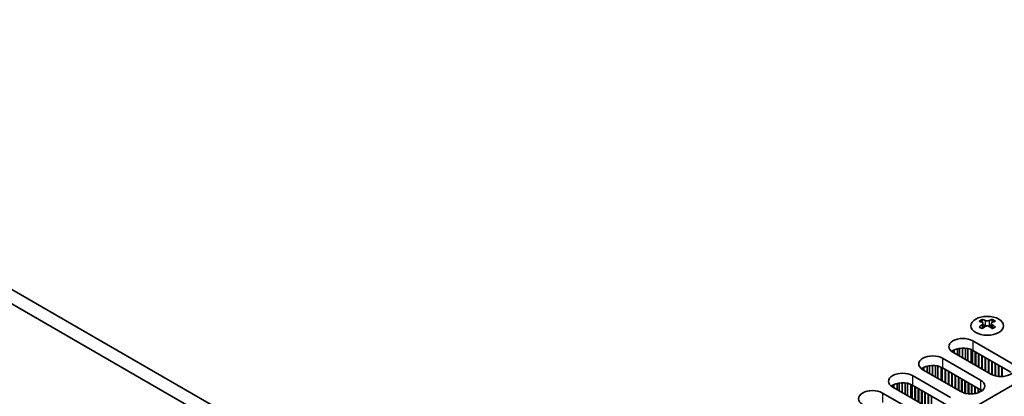
# Model space of a CAD drawing. Units: millimetres. Extents: x 0 to 9815, y 0 to 1686.
# Drawn here: x 394 to 604, y 385 to 466 of the extents above; entities that cross this region are included whole.
import ezdxf

# ---------------------------------------------------------------- set-up
doc = ezdxf.new("R2010")
doc.units = ezdxf.units.MM
doc.header["$LTSCALE"] = 5
doc.layers.add('Visible (ISO)', color=7, linetype='Continuous', lineweight=35)
doc.layers.add('Visible Narrow (ISO)', color=7, linetype='Continuous', lineweight=25)

msp = doc.modelspace()

# ---------------------------------------------------------------- linework, layer by layer
at = {"layer": 'Visible (ISO)'}
for p, q in [((534.3682, 322.8091), (111.3416, 567.0436)), ((537.0199, 324.34), (113.9932, 568.5745)), ((516.8673, 335.9751), (713.7524, 449.6467)), ((599.7535, 401.6549), (599.7535, 401.3841)), ((599.9144, 400.7979), (599.9144, 399.7708)), ((601.758, 400.7979), (601.758, 399.7708)), ((601.919, 401.6549), (601.919, 401.3841)), ((597.7426, 397.0592), (605.8744, 392.3644)), ((593.5, 395.018), (593.5, 394.6097)), ((601.6317, 389.9149), (593.5, 394.6097)), ((593.7313, 395.1383), (593.7313, 394.4762)), ((594.4436, 395.3862), (594.4436, 394.0649)), ((594.9097, 395.4759), (594.9097, 393.7958)), ((595.557, 395.5249), (595.557, 393.4221)), ((596.1908, 395.4938), (596.1908, 393.0562)), ((596.6796, 395.4139), (596.6796, 392.774)), ((597.3897, 395.1924), (597.3897, 392.364)), ((597.6497, 395.0694), (597.6497, 392.2139)), ((605.8744, 390.3231), (597.7426, 395.018)), ((598.273, 394.7118), (598.273, 391.8541)), ((598.3614, 394.6608), (598.3614, 391.803)), ((598.9801, 394.3035), (598.9801, 391.4458)), ((599.0685, 394.2525), (599.0685, 391.3948)), ((591.2903, 393.334), (599.422, 388.6391)), ((599.6872, 393.8953), (599.6872, 391.0376)), ((599.7756, 393.8443), (599.7756, 390.9865)), ((600.3943, 393.4871), (600.3943, 390.6293)), ((600.4827, 393.436), (600.4827, 390.5783)), ((601.1014, 393.0788), (601.1014, 390.2211)), ((601.1898, 393.0278), (601.1898, 390.17)), ((601.8085, 392.6706), (601.8085, 389.8207)), ((601.8969, 392.6195), (601.8969, 389.7789)), ((602.5156, 392.2623), (602.5156, 389.5618)), ((602.604, 392.2113), (602.604, 389.5397)), ((587.0477, 391.2927), (587.0477, 390.8845)), ((595.1794, 386.1896), (587.0477, 390.8845)), ((587.2789, 391.413), (587.2789, 390.751)), ((587.9913, 391.661), (587.9913, 390.3397)), ((588.4574, 391.7506), (588.4574, 390.0706)), ((589.1046, 391.7996), (589.1046, 389.6969)), ((589.7384, 391.7685), (589.7384, 389.331)), ((590.2273, 391.6887), (590.2273, 389.0487)), ((590.9374, 391.4671), (590.9374, 388.6387)), ((591.1974, 391.3441), (591.1974, 388.4886)), ((599.422, 386.5979), (591.2903, 391.2927)), ((591.8206, 390.9865), (591.8206, 388.1288)), ((591.909, 390.9355), (591.909, 388.0778)), ((592.5277, 390.5783), (592.5277, 387.7205)), ((592.6161, 390.5273), (592.6161, 387.6695)), ((593.2348, 390.17), (593.2348, 387.3123)), ((593.3232, 390.119), (593.3232, 387.2613)), ((603.2227, 391.8541), (603.2227, 389.4349)), ((603.3111, 391.803), (603.3111, 389.4265)), ((603.9298, 391.4458), (603.9298, 389.4106)), ((604.0182, 391.3948), (604.0182, 389.4144)), ((581.5389, 387.9357), (581.5389, 386.6144)), ((582.005, 388.0253), (582.005, 386.3453)), ((582.6523, 388.0744), (582.6523, 385.9716)), ((583.2861, 388.0433), (583.2861, 385.6057)), ((583.7749, 387.9634), (583.7749, 385.3235)), ((584.8379, 389.6087), (592.9697, 384.9138)), ((593.9419, 389.7618), (593.9419, 386.904)), ((594.0303, 389.7108), (594.0303, 386.853)), ((594.6491, 389.3535), (594.6491, 386.4958)), ((594.7374, 389.3025), (594.7374, 386.4448)), ((595.3562, 388.9453), (595.3562, 386.0954)), ((595.4446, 388.8943), (595.4446, 386.0536)), ((596.0633, 388.537), (596.0633, 385.8365)), ((596.1517, 388.486), (596.1517, 385.8144)), ((596.7704, 388.1288), (596.7704, 385.7096)), ((596.8588, 388.0778), (596.8588, 385.7012)), ((578.3856, 385.8834), (586.5173, 381.1886)), ((580.5953, 387.5675), (580.5953, 387.1592)), ((588.727, 382.4643), (580.5953, 387.1592)), ((580.8266, 387.6878), (580.8266, 387.0257)), ((584.485, 387.7418), (584.485, 384.9135)), ((584.745, 387.6189), (584.745, 384.7634)), ((592.9697, 382.8726), (584.8379, 387.5675)), ((585.3683, 387.2613), (585.3683, 384.4035)), ((585.4567, 387.2102), (585.4567, 384.3525)), ((586.0754, 386.853), (586.0754, 383.9953)), ((586.1638, 386.802), (586.1638, 383.9442)), ((586.7825, 386.4448), (586.7825, 383.587)), ((586.8709, 386.3937), (586.8709, 383.536)), ((587.4896, 386.0365), (587.4896, 383.1788)), ((587.578, 385.9855), (587.578, 383.1278)), ((597.4775, 387.7205), (597.4775, 385.6853)), ((597.5659, 387.6695), (597.5659, 385.6891)), ((598.1846, 387.3123), (598.1846, 385.7592)), ((598.273, 387.2613), (598.273, 385.7758)), ((598.8917, 386.904), (598.8917, 385.9459)), ((598.9801, 386.853), (598.9801, 385.9791)), ((599.5988, 386.4865), (599.5988, 386.301)), ((599.6872, 386.4227), (599.6872, 386.3648)), ((588.1967, 385.6283), (588.1967, 382.7705)), ((588.2851, 385.5772), (588.2851, 382.7195)), ((588.9038, 385.22), (588.9038, 382.3702))]:
    msp.add_line(p, q, dxfattribs=at)
msp.add_ellipse((600.8362, 400.2742), major_axis=(3.5, 0), ratio=0.57735027, dxfattribs=at)
for centre, major_axis, start_param, end_param in [((599.422, 394.0971), (4.5171, 7.8238), 0.73348815, 0.83730818), ((600.5048, 393.0892), (-4.6205, 8.0029), 5.61642416, 5.71594113), ((600.5048, 393.472), (4.6205, 8.0029), 0.90403518, 1.00355215), ((601.1677, 393.472), (4.6205, -8.0029), 2.47483151, 2.57434848), ((600.6374, 400.8738), (0.625, -1.0825), 3.92699082, 4.29658814), ((600.6374, 400.8738), (0.625, -1.0825), 4.54004732, 5.14665184), ((600.5048, 393.472), (4.6205, 8.0029), 0.56724417, 0.66676114), ((601.0351, 400.8738), (0.625, 1.0825), 4.27812612, 4.88473064), ((601.0351, 400.8738), (0.625, 1.0825), 5.12818982, 5.49778714), ((602.2505, 394.0971), (4.5171, -7.8238), 2.30428447, 2.40810451), ((601.1677, 393.0892), (-4.6205, -8.0029), 3.70883683, 3.8083538), ((601.1677, 393.472), (4.6205, -8.0029), 2.1380405, 2.23755747), ((599.422, 392.4641), (-4.5171, 7.8238), 5.44587713, 5.54969716), ((601.1677, 393.0892), (-4.6205, -8.0029), 4.04562784, 4.14514481), ((600.5048, 393.0892), (-4.6205, 8.0029), 5.27963315, 5.37915012), ((602.2505, 392.4641), (-4.5171, -7.8238), 3.8750808, 3.97890083), ((595.6213, 395.8345), (-3, 0), 3.92699082, 7.06858347), ((595.6213, 393.7932), (-3, 0), 3.92699082, 5.65304806), ((589.169, 392.1092), (-3, 0), 3.92699082, 7.06858347), ((603.7531, 391.1396), (3, 0), 3.92699082, 7.06858347), ((582.7166, 388.3839), (-3, 0), 3.92699082, 7.06858347), ((589.169, 390.068), (-3, 0), 3.92699082, 5.65304806), ((582.7166, 386.3427), (-3, 0), 3.92699082, 5.65304806), ((597.3007, 387.4144), (3, 0), 3.92699082, 7.06858347), ((576.2643, 384.6587), (-3, 0), 3.92699082, 7.06858347), ((597.3007, 385.3731), (-3, 0), 3.7717299, 3.92699082)]:
    msp.add_ellipse(centre, major_axis=major_axis, ratio=0.57735027, start_param=start_param, end_param=end_param, dxfattribs=at)
for points in [[(599.7314, 400.5176), (599.7866, 400.5571), (599.8348, 400.6042), (599.8987, 400.7019), (599.9144, 400.7525), (599.9144, 400.8434), (599.8987, 400.8896), (599.8348, 400.9698), (599.7866, 401.0036), (599.7314, 401.0279)], [(600.3943, 401.4107), (600.4496, 401.3864), (600.5197, 401.3652), (600.6737, 401.3371), (600.7575, 401.3301), (600.9149, 401.3301), (600.9988, 401.3371), (601.1528, 401.3652), (601.2229, 401.3864), (601.2782, 401.4107)], [(601.9411, 401.0279), (601.8858, 401.0036), (601.8377, 400.9698), (601.7738, 400.8896), (601.758, 400.8434), (601.758, 400.7525), (601.7738, 400.7019), (601.8377, 400.6042), (601.8858, 400.5571), (601.9411, 400.5176)], [(601.2782, 400.1349), (601.2229, 400.1744), (601.1528, 400.2088), (600.9988, 400.2545), (600.9149, 400.2657), (600.7575, 400.2657), (600.6737, 400.2545), (600.5197, 400.2088), (600.4496, 400.1744), (600.3943, 400.1349)]]:
    msp.add_open_spline(points, degree=3, knots=[0.076192776, 0.076192776, 0.076192776, 0.076192776, 0.0950828432, 0.0950828432, 0.1139729103, 0.1139729103, 0.1328629774, 0.1328629774, 0.1517530446, 0.1517530446, 0.1517530446, 0.1517530446], dxfattribs=at)
at = {"layer": 'Visible Narrow (ISO)'}
for p, q in [((599.7535, 401.3841), (599.3829, 401.1701)), ((599.7314, 400.5176), (599.7314, 399.6532)), ((600.3943, 401.4107), (600.3943, 400.1349)), ((601.2782, 401.4107), (601.2782, 400.1349)), ((602.2896, 401.1701), (601.919, 401.3841)), ((601.9411, 400.5176), (601.9411, 399.6532)), ((597.7426, 397.0592), (597.7426, 395.018)), ((591.2903, 393.334), (591.2903, 391.2927)), ((584.8379, 389.6087), (584.8379, 387.5675)), ((599.422, 388.6391), (599.422, 386.5979)), ((578.3856, 385.8834), (578.3856, 383.8422))]:
    msp.add_line(p, q, dxfattribs=at)

doc.saveas('drawing.dxf')
